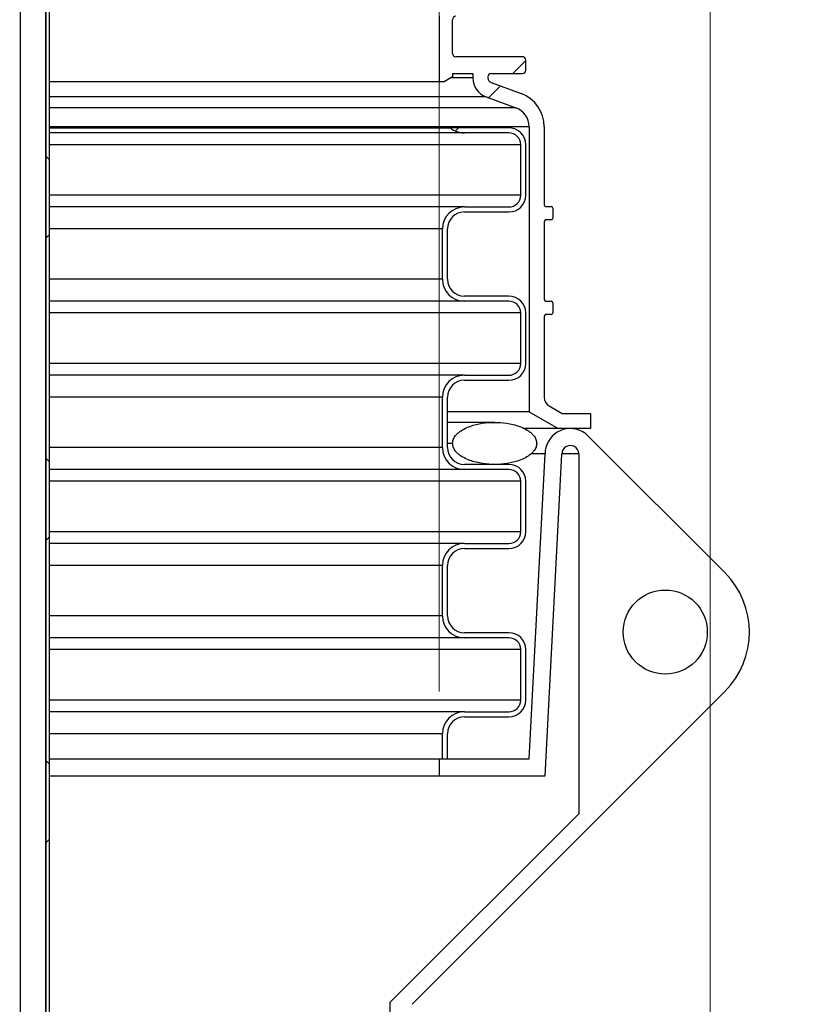
# Model space of a CAD drawing. Units: millimetres. Extents: x 8 to 201, y 4 to 288.
# Drawn here: x 163 to 174, y 116 to 131 of the extents above; entities that cross this region are included whole.
import ezdxf

# ---------------------------------------------------------------- set-up
doc = ezdxf.new("R2010")
doc.units = ezdxf.units.MM
doc.styles.add('SLDTEXTSTYLE1', font='TXT', dxfattribs={"width": 0.75})
doc.dimstyles.new('SLDDIMSTYLE0', dxfattribs={"dimtxt": 2.116667, "dimasz": 2.64, "dimexe": 0, "dimexo": 0.0625, "dimgap": 0.529167, "dimtad": 1, "dimlfac": 40, "dimrnd": 1e-09, "dimzin": 12, "dimdsep": 46, "dimtxsty": 'SLDTEXTSTYLE1', "dimsah": 1, "dimcen": 0.09, "dimadec": 0, "dimazin": 3, "dimtfac": 1, "dimtofl": 0, "dimtmove": 0, "dimatfit": 3, "dimfxl": 0, "dimfrac": 2, "dimtolj": 1, "dimtzin": 12, "dimarcsym": 0})

# ---------------------------------------------------------------- blocks, each defined once
blk = doc.blocks.new('_D_9')
at = {"color": 7, "linetype": 'Continuous', "lineweight": 0}
for p, q in [((140.848, 103.014), (140.848, 162.409)), ((173.148, 102.585), (173.148, 162.409)), ((140.848, 161.409), (173.148, 161.409))]:
    blk.add_line(p, q, dxfattribs=at)
at = {"color": 7, "linetype": 'Continuous', "lineweight": 18}
for points in [[(140.848, 161.409), (143.488, 161.001), (143.488, 161.817)], [(173.148, 161.409), (170.508, 161.817), (170.508, 161.001)]]:
    blk.add_solid(points, dxfattribs=at)
at = {"color": 7, "linetype": 'Continuous', "lineweight": 18, "insert": (156.826, 164.138), "char_height": 2.1167, "attachment_point": 1, "style": 'SLDTEXTSTYLE1'}
blk.add_mtext('1292', dxfattribs=at)
blk = doc.blocks.new('_D_12')
at = {"color": 7, "linetype": 'Continuous', "lineweight": 0}
for p, q in [((168.798, 146.157), (190.733, 146.157)), ((189.733, 97.907), (189.733, 146.157)), ((174.148, 97.907), (190.733, 97.907))]:
    blk.add_line(p, q, dxfattribs=at)
at = {"color": 7, "linetype": 'Continuous', "lineweight": 18}
for points in [[(189.733, 146.157), (189.325, 143.517), (190.141, 143.517)], [(189.733, 97.907), (190.141, 100.547), (189.325, 100.547)]]:
    blk.add_solid(points, dxfattribs=at)
at = {"color": 7, "linetype": 'Continuous', "lineweight": 18, "char_height": 2.1167, "attachment_point": 1, "rotation": 90, "style": 'SLDTEXTSTYLE1'}
for s, insert in [('1930', (187.004, 120.876)), ('min.', (187.004, 114.385))]:
    blk.add_mtext(s, dxfattribs=dict(at, insert=insert))
blk = doc.blocks.new('_D_13')
at = {"color": 7, "linetype": 'Continuous', "lineweight": 0}
for p, q in [((144.123, 120.625), (144.123, 157.157)), ((169.123, 120.625), (169.123, 157.157)), ((144.123, 156.157), (169.123, 156.157))]:
    blk.add_line(p, q, dxfattribs=at)
at = {"color": 7, "linetype": 'Continuous', "lineweight": 18}
for points in [[(144.123, 156.157), (146.763, 155.749), (146.763, 156.565)], [(169.123, 156.157), (166.483, 156.565), (166.483, 155.749)]]:
    blk.add_solid(points, dxfattribs=at)
at = {"color": 7, "linetype": 'Continuous', "lineweight": 18, "char_height": 2.1167, "attachment_point": 1, "style": 'SLDTEXTSTYLE1'}
for s, insert in [('%%c', (155.229, 158.886)), ('1000', (158.424, 158.886))]:
    blk.add_mtext(s, dxfattribs=dict(at, insert=insert))

msp = doc.modelspace()

# ---------------------------------------------------------------- hatches: boundary and pattern name
at = {"linetype": 'Continuous', "lineweight": 18}
h = msp.add_hatch(dxfattribs=at)
h.set_pattern_fill('ANSI34', style=0)
edge = h.paths.add_edge_path(flags=0)
edge.add_spline(control_points=[(169.52294, 132.38198), (169.57294, 132.38198), (169.57294, 132.43198)], knot_values=[0, 0, 0, 1, 1, 1], weights=[1, 0.70710678, 1], degree=2, periodic=0)
edge.add_spline(control_points=[(169.57294, 132.43198), (169.57294, 132.46532), (169.57294, 132.49865), (169.57294, 132.53198)], knot_values=[0.8035125, 0.8035125, 0.8035125, 0.8035125, 0.81399183, 0.81399183, 0.81399183, 0.81399183], weights=[1, 1, 1, 1], degree=3, periodic=0)
edge.add_spline(control_points=[(169.57294, 132.53198), (169.57294, 132.58198), (169.52294, 132.58198)], knot_values=[0, 0, 0, 1, 1, 1], weights=[1, 0.70710679, 1], degree=2, periodic=0)
edge.add_line((169.52294, 132.58198), (169.37294, 132.58198))
edge.add_spline(control_points=[(169.37294, 132.58198), (169.36739, 132.58198), (169.36177, 132.58293), (169.35653, 132.58475), (169.35115, 132.58662), (169.34602, 132.58946), (169.34158, 132.59304), (169.33722, 132.59655), (169.33341, 132.60086), (169.33046, 132.60561), (169.32751, 132.61037), (169.32534, 132.6157), (169.32412, 132.62116), (169.32334, 132.6247), (169.32294, 132.62835), (169.32294, 132.63198)], knot_values=[0.00001675, 0.00001675, 0.00001675, 0.00001675, 0.00068248, 0.00068248, 0.00068248, 0.00136599, 0.00136599, 0.00136599, 0.00203723, 0.00203723, 0.00203723, 0.00270849, 0.00270849, 0.00270849, 0.00314019, 0.00314019, 0.00314019, 0.00314019], weights=[1, 1, 1, 1, 1, 1, 1, 1, 1, 1, 1, 1, 1, 1, 1, 1], degree=3, periodic=0)
edge.add_spline(control_points=[(169.32294, 132.63198), (169.32294, 132.99865), (169.32294, 133.36532), (169.32294, 133.73198)], knot_values=[0.6777605, 0.6777605, 0.6777605, 0.6777605, 0.79303317, 0.79303317, 0.79303317, 0.79303317], weights=[1, 1, 1, 1], degree=3, periodic=0)
edge.add_spline(control_points=[(169.32294, 133.73198), (169.32294, 133.73758), (169.3239, 133.74325), (169.32576, 133.74853), (169.32761, 133.75381), (169.3304, 133.75885), (169.33389, 133.76322), (169.33739, 133.76759), (169.34169, 133.77141), (169.34643, 133.77438), (169.35118, 133.77735), (169.3565, 133.77953), (169.36196, 133.78076), (169.36555, 133.78157), (169.36926, 133.78198), (169.37294, 133.78198)], knot_values=[0, 0, 0, 0, 0.00067153, 0.00067153, 0.00067153, 0.00134306, 0.00134306, 0.00134306, 0.00201458, 0.00201458, 0.00201458, 0.00268612, 0.00268612, 0.00268612, 0.00312453, 0.00312453, 0.00312453, 0.00312453], weights=[1, 1, 1, 1, 1, 1, 1, 1, 1, 1, 1, 1, 1, 1, 1, 1], degree=3, periodic=0)
edge.add_line((169.37294, 133.78198), (169.52294, 133.78198))
edge.add_spline(control_points=[(169.52294, 133.78198), (169.57294, 133.78198), (169.57294, 133.83198)], knot_values=[0, 0, 0, 1, 1, 1], weights=[1, 0.70710672, 1], degree=2, periodic=0)
edge.add_spline(control_points=[(169.57294, 133.83198), (169.57294, 133.86532), (169.57294, 133.89865), (169.57294, 133.93198)], knot_values=[0.65680183, 0.65680183, 0.65680183, 0.65680183, 0.66728117, 0.66728117, 0.66728117, 0.66728117], weights=[1, 1, 1, 1], degree=3, periodic=0)
edge.add_spline(control_points=[(169.57294, 133.93198), (169.57294, 133.98198), (169.52294, 133.98198)], knot_values=[0, 0, 0, 1, 1, 1], weights=[1, 0.7071068, 1], degree=2, periodic=0)
edge.add_line((169.52294, 133.98198), (169.37294, 133.98198))
edge.add_spline(control_points=[(169.37294, 133.98198), (169.36739, 133.98198), (169.36177, 133.98293), (169.35653, 133.98475), (169.35115, 133.98662), (169.34602, 133.98946), (169.34158, 133.99304), (169.33722, 133.99655), (169.33341, 134.00086), (169.33046, 134.00561), (169.32751, 134.01037), (169.32534, 134.0157), (169.32412, 134.02116), (169.32334, 134.0247), (169.32294, 134.02835), (169.32294, 134.03198)], knot_values=[0.00001675, 0.00001675, 0.00001675, 0.00001675, 0.00068249, 0.00068249, 0.00068249, 0.00136602, 0.00136602, 0.00136602, 0.00203725, 0.00203725, 0.00203725, 0.0027085, 0.0027085, 0.0027085, 0.0031402, 0.0031402, 0.0031402, 0.0031402], weights=[1, 1, 1, 1, 1, 1, 1, 1, 1, 1, 1, 1, 1, 1, 1, 1], degree=3, periodic=0)
edge.add_spline(control_points=[(169.32294, 134.03198), (169.32294, 134.45698), (169.32294, 134.88198), (169.32294, 135.30698)], knot_values=[0.512711, 0.512711, 0.512711, 0.512711, 0.6463225, 0.6463225, 0.6463225, 0.6463225], weights=[1, 1, 1, 1], degree=3, periodic=0)
edge.add_spline(control_points=[(169.32294, 135.30698), (169.32294, 135.35698), (169.37294, 135.35698)], knot_values=[0, 0, 0, 1, 1, 1], weights=[1, 0.70710678, 1], degree=2, periodic=0)
edge.add_line((169.37294, 135.35698), (169.52294, 135.35698))
edge.add_spline(control_points=[(169.52294, 135.35698), (169.57294, 135.35698), (169.57294, 135.40698)], knot_values=[0, 0, 0, 1, 1, 1], weights=[1, 0.70710678, 1], degree=2, periodic=0)
edge.add_spline(control_points=[(169.57294, 135.40698), (169.57294, 135.44032), (169.57294, 135.47365), (169.57294, 135.50698)], knot_values=[0.49175233, 0.49175233, 0.49175233, 0.49175233, 0.50223166, 0.50223166, 0.50223166, 0.50223166], weights=[1, 1, 1, 1], degree=3, periodic=0)
edge.add_spline(control_points=[(169.57294, 135.50698), (169.57294, 135.55698), (169.52294, 135.55698)], knot_values=[0, 0, 0, 1, 1, 1], weights=[1, 0.70710678, 1], degree=2, periodic=0)
edge.add_line((169.52294, 135.55698), (169.37294, 135.55698))
edge.add_spline(control_points=[(169.37294, 135.55698), (169.32294, 135.55698), (169.32294, 135.60698)], knot_values=[0, 0, 0, 1, 1, 1], weights=[1, 0.70710678, 1], degree=2, periodic=0)
edge.add_spline(control_points=[(169.32294, 135.60698), (169.32294, 136.02365), (169.32294, 136.44032), (169.32294, 136.85698)], knot_values=[0.35028133, 0.35028133, 0.35028133, 0.35028133, 0.481273, 0.481273, 0.481273, 0.481273], weights=[1, 1, 1, 1], degree=3, periodic=0)
edge.add_spline(control_points=[(169.32294, 136.85698), (169.32294, 136.90698), (169.37294, 136.90698)], knot_values=[0, 0, 0, 1, 1, 1], weights=[1, 0.70710678, 1], degree=2, periodic=0)
edge.add_line((169.37294, 136.90698), (169.52294, 136.90698))
edge.add_spline(control_points=[(169.52294, 136.90698), (169.57294, 136.90698), (169.57294, 136.95698)], knot_values=[0, 0, 0, 1, 1, 1], weights=[1, 0.70710678, 1], degree=2, periodic=0)
edge.add_spline(control_points=[(169.57294, 136.95698), (169.57294, 136.99032), (169.57294, 137.02365), (169.57294, 137.05698)], knot_values=[0.32932266, 0.32932266, 0.32932266, 0.32932266, 0.339802, 0.339802, 0.339802, 0.339802], weights=[1, 1, 1, 1], degree=3, periodic=0)
edge.add_spline(control_points=[(169.57294, 137.05698), (169.57294, 137.10698), (169.52294, 137.10698)], knot_values=[0, 0, 0, 1, 1, 1], weights=[1, 0.70710678, 1], degree=2, periodic=0)
edge.add_line((169.52294, 137.10698), (169.37293, 137.10698))
edge.add_spline(control_points=[(169.37293, 137.10698), (169.36739, 137.10698), (169.36176, 137.10793), (169.35652, 137.10975), (169.35115, 137.11162), (169.34602, 137.11446), (169.34158, 137.11804), (169.33722, 137.12155), (169.33341, 137.12586), (169.33046, 137.13061), (169.32751, 137.13536), (169.32533, 137.14069), (169.32412, 137.14616), (169.32334, 137.1497), (169.32294, 137.15335), (169.32294, 137.15698)], knot_values=[0.00001674, 0.00001674, 0.00001674, 0.00001674, 0.00068242, 0.00068242, 0.00068242, 0.00136588, 0.00136588, 0.00136588, 0.00203711, 0.00203711, 0.00203711, 0.00270842, 0.00270842, 0.00270842, 0.00314014, 0.00314014, 0.00314014, 0.00314014], weights=[1, 1, 1, 1, 1, 1, 1, 1, 1, 1, 1, 1, 1, 1, 1, 1], degree=3, periodic=0)
edge.add_spline(control_points=[(169.32294, 137.15698), (169.32294, 137.37888), (169.32294, 137.60077), (169.32294, 138.01758), (169.3002, 138.20966), (169.25643, 138.39552)], knot_values=[0.1878091, 0.1878091, 0.1878091, 0.1878091, 0.25756853, 0.25756853, 0.31884333, 0.31884333, 0.31884333, 0.31884333], weights=[1, 1, 1, 1, 1, 1], degree=3, periodic=0)
edge.add_spline(control_points=[(169.25643, 138.39552), (169.25515, 138.40097), (169.25479, 138.40671), (169.25538, 138.41228), (169.25597, 138.41784), (169.25754, 138.42338), (169.25994, 138.42844), (169.26234, 138.43349), (169.26565, 138.4382), (169.26959, 138.44218), (169.27352, 138.44615), (169.2782, 138.4495), (169.28324, 138.45195), (169.28827, 138.4544), (169.29379, 138.45601), (169.29935, 138.45665), (169.30126, 138.45687), (169.30318, 138.45698), (169.3051, 138.45698)], knot_values=[0, 0, 0, 0, 0.00067154, 0.00067154, 0.00067154, 0.00134309, 0.00134309, 0.00134309, 0.00201463, 0.00201463, 0.00201463, 0.00268618, 0.00268618, 0.00268618, 0.00335772, 0.00335772, 0.00335772, 0.00358511, 0.00358511, 0.00358511, 0.00358511], weights=[1, 1, 1, 1, 1, 1, 1, 1, 1, 1, 1, 1, 1, 1, 1, 1, 1, 1, 1], degree=3, periodic=0)
edge.add_line((169.3051, 138.45698), (169.43479, 138.45698))
edge.add_spline(control_points=[(169.43479, 138.45698), (169.49958, 138.45698), (169.48315, 138.51966)], knot_values=[0, 0, 0, 1, 1, 1], weights=[1, 0.61093316, 1], degree=2, periodic=0)
edge.add_spline(control_points=[(169.48315, 138.51966), (169.4742, 138.55382), (169.4646, 138.58778), (169.45435, 138.62151)], knot_values=[0, 0, 0, 0, 0.01031557, 0.01031557, 0.01031557, 0.01031557], weights=[1, 1, 1, 1], degree=3, periodic=0)
edge.add_spline(control_points=[(169.45435, 138.62151), (169.44358, 138.65698), (169.40651, 138.65698)], knot_values=[0, 0, 0, 1, 1, 1], weights=[1, 0.80329658, 1], degree=2, periodic=0)
edge.add_line((169.40651, 138.65698), (169.21468, 138.65698))
edge.add_spline(control_points=[(169.21468, 138.65698), (169.20908, 138.65698), (169.20341, 138.65795), (169.19812, 138.6598), (169.19284, 138.66165), (169.18781, 138.66444), (169.18344, 138.66794), (169.17907, 138.67144), (169.17524, 138.67573), (169.17228, 138.68048), (169.17047, 138.68336), (169.16896, 138.68645), (169.16778, 138.68964)], knot_values=[0, 0, 0, 0, 0.00067155, 0.00067155, 0.00067155, 0.00134311, 0.00134311, 0.00134311, 0.00201464, 0.00201464, 0.00201464, 0.00241915, 0.00241915, 0.00241915, 0.00241915], weights=[1, 1, 1, 1, 1, 1, 1, 1, 1, 1, 1, 1, 1], degree=3, periodic=0)
edge.add_spline(control_points=[(169.16778, 138.68964), (169.00404, 139.13238), (168.71615, 139.52552), (168.33029, 139.81713)], knot_values=[0.00259977, 0.00259977, 0.00259977, 0.00259977, 0.15483762, 0.15483762, 0.15483762, 0.15483762], weights=[1, 1, 1, 1], degree=3, periodic=0)
edge.add_spline(control_points=[(168.33029, 139.81713), (168.31044, 139.83214), (168.31044, 139.85702)], knot_values=[0, 0, 0, 1, 1, 1], weights=[1, 0.89524401, 1], degree=2, periodic=0)
edge.add_line((168.31044, 139.85702), (168.31044, 140.15698))
edge.add_arc((168.36044, 140.15698), 0.05, 90, 180, ccw=False)
edge.add_line((168.36044, 140.20698), (168.97294, 140.20698))
edge.add_arc((168.97294, 140.25698), 0.05, 270, 360)
edge.add_line((169.02294, 140.25698), (169.02294, 140.40698))
edge.add_arc((168.97294, 140.40698), 0.05, 0, 90)
edge.add_line((168.97294, 140.45698), (168.36044, 140.45698))
edge.add_arc((168.36044, 140.50698), 0.05, 180, 270, ccw=False)
edge.add_line((168.31044, 140.50698), (168.31044, 141.45499))
edge.add_arc((168.03544, 141.45499), 0.275, 0, 65.85226)
edge.add_line((168.14794, 141.70593), (168.14794, 142.81244))
edge.add_arc((168.12294, 143.0863), 0.275, 275.215909, 360)
edge.add_line((168.39794, 143.0863), (168.39794, 143.65698))
edge.add_line((168.39794, 143.65698), (168.24794, 143.65698))
edge.add_line((168.24794, 143.65698), (168.24794, 143.0863))
edge.add_arc((168.12294, 143.0863), 0.125, 281.536959, 360, ccw=False)
edge.add_line((168.14794, 142.96383), (168.14794, 143.65698))
edge.add_line((168.14794, 143.65698), (168.02294, 143.65698))
edge.add_line((168.02294, 143.65698), (168.02294, 139.90698))
edge.add_line((168.02294, 139.90698), (168.14794, 139.90698))
edge.add_line((168.14794, 139.90698), (168.14794, 139.70344))
edge.add_spline(control_points=[(168.14794, 139.70344), (168.15562, 139.69775), (168.16835, 139.68833), (168.18234, 139.67797), (168.18865, 139.6733), (168.19054, 139.6719), (168.19119, 139.67142), (168.19235, 139.67056), (168.19525, 139.66841), (168.20741, 139.65935), (168.25564, 139.62271), (168.30004, 139.58627), (168.4036, 139.49598), (168.46863, 139.43202), (168.65108, 139.2301), (168.75584, 139.0821), (168.92819, 138.76615), (168.99576, 138.59821), (169.09027, 138.24926), (169.11721, 138.06826), (169.12243, 137.87256), (169.12276, 137.85527), (169.12292, 137.83507), (169.12294, 137.82641), (169.12294, 137.82207), (169.12294, 137.82045), (169.12294, 137.81731), (169.12294, 137.79063), (169.12294, 137.71372), (169.12294, 137.53793), (169.12294, 137.18635), (169.12294, 136.48319), (169.12294, 134.27325), (169.12294, 132.26421), (169.12294, 130.65698)], knot_values=[-0.00567172, -0.00567172, -0.00567172, -0.00567172, -0.00266613, -0.00069238, -0.00019894, -0.00019894, 0.00004778, 0.00004778, 0.0002945, 0.00128137, 0.00522888, 0.02101889, 0.02101889, 0.05259893, 0.05259893, 0.11575899, 0.11575899, 0.17891906, 0.17891906, 0.24207913, 0.24207913, 0.24602663, 0.24800038, 0.24898726, 0.24898726, 0.2494807, 0.2494807, 0.24997413, 0.25786914, 0.27365916, 0.30523919, 0.36839926, 0.49471939, 0.99999993, 0.99999993, 0.99999993, 0.99999993], weights=[1, 1, 1, 1, 1, 1, 1, 1, 1, 1, 1, 1, 1, 1, 1, 1, 1, 1, 1, 1, 1, 1, 1, 1, 1, 1, 1, 1, 1, 1, 1, 1, 1, 1, 1], degree=3, periodic=0)
edge.add_line((169.12294, 130.65698), (169.12294, 129.68198))
edge.add_line((169.12294, 129.68198), (169.19794, 129.68198))
edge.add_line((169.19794, 129.68198), (169.32294, 129.75698))
edge.add_line((169.32294, 129.75698), (169.32294, 129.80698))
edge.add_line((169.32294, 129.80698), (169.62294, 129.80698))
edge.add_line((169.62294, 129.80698), (169.62294, 129.74204))
edge.add_arc((169.92294, 129.74204), 0.3, 180, 250)
edge.add_line((169.82033, 129.46014), (170.26304, 129.299))
edge.add_arc((170.16044, 129.0171), 0.3, 0, 70, ccw=False)
edge.add_line((170.46044, 129.0171), (170.46044, 124.78198))
edge.add_line((170.46044, 124.78198), (170.89345, 124.53198))
edge.add_line((170.89345, 124.53198), (171.37294, 124.53198))
edge.add_line((171.37294, 124.53198), (171.37294, 124.75698))
edge.add_line((171.37294, 124.75698), (170.95374, 124.75698))
edge.add_line((170.95374, 124.75698), (170.76044, 124.86859))
edge.add_arc((170.83544, 124.99849), 0.15, 180, 240, ccw=False)
edge.add_line((170.68544, 124.99849), (170.68544, 126.20198))
edge.add_arc((170.71044, 126.20198), 0.025, 90, 180, ccw=False)
edge.add_line((170.71044, 126.22698), (170.78544, 126.22698))
edge.add_arc((170.78544, 126.25198), 0.025, 270, 360)
edge.add_line((170.81044, 126.25198), (170.81044, 126.40198))
edge.add_arc((170.78544, 126.40198), 0.025, 0, 90)
edge.add_line((170.78544, 126.42698), (170.71044, 126.42698))
edge.add_arc((170.71044, 126.45198), 0.025, 180, 270, ccw=False)
edge.add_line((170.68544, 126.45198), (170.68544, 127.60698))
edge.add_arc((170.71044, 127.60698), 0.025, 90, 180, ccw=False)
edge.add_line((170.71044, 127.63198), (170.78544, 127.63198))
edge.add_arc((170.78544, 127.65698), 0.025, 270, 360)
edge.add_line((170.81044, 127.65698), (170.81044, 127.80698))
edge.add_arc((170.78544, 127.80698), 0.025, 0, 90)
edge.add_line((170.78544, 127.83198), (170.71044, 127.83198))
edge.add_arc((170.71044, 127.85698), 0.025, 180, 270, ccw=False)
edge.add_line((170.68544, 127.85698), (170.68544, 129.0171))
edge.add_arc((170.16044, 129.0171), 0.525, 0, 70)
edge.add_line((170.34, 129.51043), (169.89729, 129.67157))
edge.add_arc((169.92294, 129.74204), 0.075, 180, 250, ccw=False)
edge.add_line((169.84794, 129.74204), (169.84794, 129.75698))
edge.add_arc((169.89794, 129.75698), 0.05, 90, 180, ccw=False)
edge.add_line((169.89794, 129.80698), (170.36044, 129.80698))
edge.add_arc((170.36044, 129.85698), 0.05, 270, 360)
edge.add_line((170.41044, 129.85698), (170.41044, 130.00698))
edge.add_arc((170.36044, 130.00698), 0.05, 0, 90)
edge.add_line((170.36044, 130.05698), (169.37294, 130.05698))
edge.add_arc((169.37294, 130.10698), 0.05, 180, 270, ccw=False)
edge.add_line((169.32294, 130.10698), (169.32294, 130.60698))
edge.add_arc((169.37294, 130.60698), 0.05, 90, 180, ccw=False)
edge.add_line((169.37294, 130.65698), (170.36044, 130.65698))
edge.add_arc((170.36044, 130.70698), 0.05, 270, 360)
edge.add_line((170.41044, 130.70698), (170.41044, 130.85698))
edge.add_arc((170.36044, 130.85698), 0.05, 0, 90)
edge.add_line((170.36044, 130.90698), (169.57294, 130.90698))
edge.add_line((169.57294, 130.90698), (169.37294, 130.90698))
edge.add_spline(control_points=[(169.37294, 130.90698), (169.36734, 130.90698), (169.36167, 130.90795), (169.35639, 130.9098), (169.35111, 130.91165), (169.34608, 130.91444), (169.34171, 130.91794), (169.33734, 130.92143), (169.33351, 130.92573), (169.33054, 130.93048), (169.32758, 130.93522), (169.32539, 130.94055), (169.32416, 130.94601), (169.32335, 130.9496), (169.32294, 130.9533), (169.32294, 130.95698)], knot_values=[0, 0, 0, 0, 0.00067151, 0.00067151, 0.00067151, 0.00134301, 0.00134301, 0.00134301, 0.00201455, 0.00201455, 0.00201455, 0.00268613, 0.00268613, 0.00268613, 0.00312429, 0.00312429, 0.00312429, 0.00312429], weights=[1, 1, 1, 1, 1, 1, 1, 1, 1, 1, 1, 1, 1, 1, 1, 1], degree=3, periodic=0)
edge.add_spline(control_points=[(169.32294, 130.95698), (169.32294, 131.41532), (169.32294, 131.87365), (169.32294, 132.33198)], knot_values=[0.82447117, 0.82447117, 0.82447117, 0.82447117, 0.968562, 0.968562, 0.968562, 0.968562], weights=[1, 1, 1, 1], degree=3, periodic=0)
edge.add_spline(control_points=[(169.32294, 132.33198), (169.32294, 132.33758), (169.3239, 132.34325), (169.32576, 132.34853), (169.32761, 132.35381), (169.3304, 132.35885), (169.33389, 132.36322), (169.33739, 132.36759), (169.34169, 132.37141), (169.34643, 132.37438), (169.35118, 132.37735), (169.3565, 132.37953), (169.36196, 132.38076), (169.36555, 132.38157), (169.36926, 132.38198), (169.37294, 132.38198)], knot_values=[0, 0, 0, 0, 0.00067151, 0.00067151, 0.00067151, 0.00134302, 0.00134302, 0.00134302, 0.00201454, 0.00201454, 0.00201454, 0.00268606, 0.00268606, 0.00268606, 0.00312454, 0.00312454, 0.00312454, 0.00312454], weights=[1, 1, 1, 1, 1, 1, 1, 1, 1, 1, 1, 1, 1, 1, 1, 1], degree=3, periodic=0)
edge.add_line((169.37294, 132.38198), (169.52294, 132.38198))
h = msp.add_hatch(dxfattribs=at)
h.set_pattern_fill('ANSI37', angle=3e-322, style=0)
h.paths.add_polyline_path([(163.28544, 138.80021), (163.28544, 114.15021), (163.33544, 114.15021), (163.33544, 138.80021)], flags=0)
h = msp.add_hatch(dxfattribs=at)
h.set_pattern_fill('ANSI34', angle=3e-322, style=0)
edge = h.paths.add_edge_path(flags=0)
edge.add_arc((169.49794, 126.75021), 0.25, 180, 270, ccw=False)
edge.add_line((169.24794, 126.75021), (169.24794, 127.50021))
edge.add_arc((169.49794, 127.50021), 0.25, 90, 180, ccw=False)
edge.add_line((169.49794, 127.75021), (170.16044, 127.75021))
edge.add_arc((170.16044, 128.00021), 0.25, 270, 360)
edge.add_line((170.41044, 128.00021), (170.41044, 128.75021))
edge.add_arc((170.16044, 128.75021), 0.25, 0, 90)
edge.add_line((170.16044, 129.00021), (169.29027, 129.00021))
edge.add_arc((169.49794, 129.25021), 0.325, 230.284863, 270)
edge.add_line((169.49794, 128.92521), (170.16044, 128.92521))
edge.add_arc((170.16044, 128.75021), 0.175, 0, 90, ccw=False)
edge.add_line((170.33544, 128.75021), (170.33544, 128.00021))
edge.add_arc((170.16044, 128.00021), 0.175, 270, 360, ccw=False)
edge.add_line((170.16044, 127.82521), (169.49794, 127.82521))
edge.add_arc((169.49794, 127.50021), 0.325, 90, 180)
edge.add_line((169.17294, 127.50021), (169.17294, 126.75021))
edge.add_arc((169.49794, 126.75021), 0.325, 180, 270)
edge.add_line((169.49794, 126.42521), (170.16044, 126.42521))
edge.add_arc((170.16044, 126.25021), 0.175, 0, 90, ccw=False)
edge.add_line((170.33544, 126.25021), (170.33544, 125.50021))
edge.add_arc((170.16044, 125.50021), 0.175, 270, 360, ccw=False)
edge.add_line((170.16044, 125.32521), (169.49794, 125.32521))
edge.add_arc((169.49794, 125.00021), 0.325, 90, 180)
edge.add_line((169.17294, 125.00021), (169.17294, 124.25021))
edge.add_arc((169.49794, 124.25021), 0.325, 180, 270)
edge.add_line((169.49794, 123.92521), (170.16044, 123.92521))
edge.add_arc((170.16044, 123.75021), 0.175, 0, 90, ccw=False)
edge.add_line((170.33544, 123.75021), (170.33544, 123.00021))
edge.add_arc((170.16044, 123.00021), 0.175, 270, 360, ccw=False)
edge.add_line((170.16044, 122.82521), (169.49794, 122.82521))
edge.add_arc((169.49794, 122.50021), 0.325, 90, 180)
edge.add_line((169.17294, 122.50021), (169.17294, 121.75021))
edge.add_arc((169.49794, 121.75021), 0.325, 180, 270)
edge.add_line((169.49794, 121.42521), (170.16044, 121.42521))
edge.add_arc((170.16044, 121.25021), 0.175, 0, 90, ccw=False)
edge.add_line((170.33544, 121.25021), (170.33544, 120.50021))
edge.add_arc((170.16044, 120.50021), 0.175, 270, 360, ccw=False)
edge.add_line((170.16044, 120.32521), (169.49794, 120.32521))
edge.add_arc((169.49794, 120.00021), 0.325, 90, 180)
edge.add_line((169.17294, 120.00021), (169.17294, 119.62521))
edge.add_line((169.17294, 119.62521), (169.24794, 119.62521))
edge.add_line((169.24794, 119.62521), (169.24794, 120.00021))
edge.add_arc((169.49794, 120.00021), 0.25, 90, 180, ccw=False)
edge.add_line((169.49794, 120.25021), (170.16044, 120.25021))
edge.add_arc((170.16044, 120.50021), 0.25, 270, 360)
edge.add_line((170.41044, 120.50021), (170.41044, 121.25021))
edge.add_arc((170.16044, 121.25021), 0.25, 0, 90)
edge.add_line((170.16044, 121.50021), (169.49794, 121.50021))
edge.add_arc((169.49794, 121.75021), 0.25, 180, 270, ccw=False)
edge.add_line((169.24794, 121.75021), (169.24794, 122.50021))
edge.add_arc((169.49794, 122.50021), 0.25, 90, 180, ccw=False)
edge.add_line((169.49794, 122.75021), (170.16044, 122.75021))
edge.add_arc((170.16044, 123.00021), 0.25, 270, 360)
edge.add_line((170.41044, 123.00021), (170.41044, 123.75021))
edge.add_arc((170.16044, 123.75021), 0.25, 0, 90)
edge.add_line((170.16044, 124.00021), (169.49794, 124.00021))
edge.add_arc((169.49794, 124.25021), 0.25, 180, 270, ccw=False)
edge.add_line((169.24794, 124.25021), (169.24794, 125.00021))
edge.add_arc((169.49794, 125.00021), 0.25, 90, 180, ccw=False)
edge.add_line((169.49794, 125.25021), (170.16044, 125.25021))
edge.add_arc((170.16044, 125.50021), 0.25, 270, 360)
edge.add_line((170.41044, 125.50021), (170.41044, 126.25021))
edge.add_arc((170.16044, 126.25021), 0.25, 0, 90)
edge.add_line((170.16044, 126.50021), (169.49794, 126.50021))
h = msp.add_hatch(dxfattribs=at)
h.set_pattern_fill('ANSI34', style=0)
edge = h.paths.add_edge_path(flags=0)
edge.add_spline(control_points=[(169.32294, 124.31271), (169.32294, 123.68771), (170.57294, 123.68771), (170.57294, 124.31271)], knot_values=[0, 0, 0, 0, 0.5, 0.5, 0.5, 0.5], weights=[0.61132764, 0.20377588, 0.20377588, 0.61132764], degree=3, periodic=0)
edge.add_spline(control_points=[(170.57294, 124.31271), (170.57294, 124.93771), (169.32294, 124.93771), (169.32294, 124.31271)], knot_values=[0, 0, 0, 0, 0.5, 0.5, 0.5, 0.5], weights=[0.61132764, 0.20377588, 0.20377588, 0.61132764], degree=3, periodic=0)
h = msp.add_hatch(dxfattribs=at)
h.set_pattern_fill('DIN 128 Plastic', style=0, pattern_type=2)
h.set_pattern_definition([(45, (0, 0), (-6.7352, 6.7352), []), (135, (0, 0), (-6.7352, -6.7352), [])])
edge = h.paths.add_edge_path(flags=0)
edge.add_line((170.69794, 124.15698), (170.46044, 119.62521))
edge.add_line((170.46044, 119.62521), (169.12294, 119.62521))
edge.add_line((169.12294, 119.62521), (169.12294, 119.37521))
edge.add_line((169.12294, 119.37521), (170.69768, 119.37521))
edge.add_line((170.69768, 119.37521), (170.94803, 124.15219))
edge.add_arc((171.07294, 124.15698), 0.125, 0, 182.19734, ccw=False)
edge.add_line((171.19794, 124.15698), (171.19794, 118.81054))
edge.add_line((171.19794, 118.81054), (168.39794, 116.01054))
edge.add_line((168.39794, 116.01054), (168.39794, 101.65698))
edge.add_arc((168.64794, 101.65698), 0.25, 180, 270)
edge.add_line((168.64794, 101.40698), (173.14794, 101.40698))
edge.add_line((173.14794, 101.40698), (173.14794, 101.58481))
edge.add_line((173.14794, 101.58481), (173.02294, 101.65698))
edge.add_line((173.02294, 101.65698), (168.89794, 101.65698))
edge.add_arc((168.89794, 101.90698), 0.25, 180, 270, ccw=False)
edge.add_line((168.64794, 101.90698), (168.64794, 115.80343))
edge.add_arc((168.89794, 115.80343), 0.25, 135, 180, ccw=False)
edge.add_line((168.72116, 115.98021), (173.36672, 120.62576))
edge.add_arc((172.48284, 121.50965), 1.25, 315, 405)
edge.add_line((173.36672, 122.39353), (171.3381, 124.42215))
edge.add_arc((171.07294, 124.15698), 0.375, 45, 62.181861)
edge.add_arc((171.07294, 124.15698), 0.375, 62.181861, 180)
edge = h.paths.add_edge_path(flags=0)
edge.add_arc((172.48284, 121.50965), 0.625, 0, 360)

# ---------------------------------------------------------------- linework, layer by layer
at = {"color": 7, "linetype": 'Continuous', "lineweight": 25}
for p, q in [((162.89794, 138.71271), (162.89794, 114.15021)), ((163.28544, 114.15021), (163.28544, 138.80021)), ((163.33544, 114.15021), (163.33544, 138.80021)), ((169.12294, 130.65698), (169.12294, 129.68198)), ((169.32294, 130.10698), (169.32294, 130.60698)), ((170.36044, 130.05698), (169.37294, 130.05698)), ((170.41044, 129.85698), (170.41044, 130.00698)), ((169.32294, 129.75698), (169.19794, 129.68198)), ((169.32294, 129.80698), (169.62294, 129.80698)), ((169.32294, 129.80698), (169.32294, 129.75698)), ((169.62294, 129.80698), (169.62294, 129.74204)), ((169.84794, 129.75698), (169.84794, 129.74204)), ((169.89794, 129.80698), (170.36044, 129.80698)), ((169.12294, 129.68198), (163.33544, 129.68198)), ((169.19794, 129.68198), (169.12294, 129.68198)), ((169.89729, 129.67157), (170.34, 129.51043)), ((169.82033, 129.46014), (170.26304, 129.299)), ((170.46044, 129.0171), (170.46044, 124.78198)), ((170.68544, 129.0171), (170.68544, 127.85698)), ((163.33544, 129.00021), (169.29027, 129.00021)), ((169.49794, 128.92521), (163.33544, 128.92521)), ((170.16044, 129.00021), (169.29027, 129.00021)), ((170.16044, 128.92521), (169.49794, 128.92521)), ((170.33544, 128.00021), (170.33544, 128.75021)), ((170.41044, 128.00021), (170.41044, 128.75021)), ((169.49794, 127.82521), (163.33544, 127.82521)), ((169.49794, 127.82521), (170.16044, 127.82521)), ((169.49794, 127.75021), (170.16044, 127.75021)), ((170.71044, 127.83198), (170.78544, 127.83198)), ((170.81044, 127.80698), (170.81044, 127.65698)), ((170.68544, 127.60698), (170.68544, 126.45198)), ((170.78544, 127.63198), (170.71044, 127.63198)), ((169.17294, 126.75021), (169.17294, 127.50021)), ((169.24794, 126.75021), (169.24794, 127.50021)), ((169.49794, 126.42521), (163.33544, 126.42521)), ((170.16044, 126.50021), (169.49794, 126.50021)), ((170.16044, 126.42521), (169.49794, 126.42521)), ((170.71044, 126.42698), (170.78544, 126.42698)), ((170.81044, 126.40198), (170.81044, 126.25198)), ((170.33544, 125.50021), (170.33544, 126.25021)), ((170.41044, 125.50021), (170.41044, 126.25021)), ((170.68544, 126.20198), (170.68544, 124.99849)), ((170.78544, 126.22698), (170.71044, 126.22698)), ((169.49794, 125.32521), (163.33544, 125.32521)), ((169.49794, 125.32521), (170.16044, 125.32521)), ((169.49794, 125.25021), (170.16044, 125.25021)), ((169.17294, 124.25021), (169.17294, 125.00021)), ((169.24794, 124.25021), (169.24794, 125.00021)), ((170.46044, 124.78198), (169.24794, 124.78198)), ((170.46044, 124.78198), (170.89345, 124.53198)), ((170.76044, 124.86859), (170.95374, 124.75698)), ((169.94794, 124.62521), (169.24794, 124.62521)), ((170.95374, 124.75698), (171.37294, 124.75698)), ((171.37294, 124.75698), (171.37294, 124.53198)), ((170.89345, 124.53198), (170.39271, 124.53198)), ((171.37294, 124.53198), (170.89345, 124.53198)), ((173.36672, 122.39353), (171.3381, 124.42215)), ((170.46044, 119.62521), (170.69794, 124.15698)), ((170.69794, 124.15698), (170.49387, 124.15698)), ((170.69768, 119.37521), (170.94803, 124.15219)), ((171.19794, 124.15698), (171.19794, 118.81054)), ((169.49794, 123.92521), (163.33544, 123.92521)), ((170.16044, 124.00021), (169.49794, 124.00021)), ((170.16044, 123.92521), (169.49794, 123.92521)), ((170.33544, 123.00021), (170.33544, 123.75021)), ((170.41044, 123.00021), (170.41044, 123.75021)), ((169.49794, 122.82521), (163.33544, 122.82521)), ((169.49794, 122.82521), (170.16044, 122.82521)), ((169.49794, 122.75021), (170.16044, 122.75021)), ((169.17294, 121.75021), (169.17294, 122.50021)), ((169.24794, 121.75021), (169.24794, 122.50021)), ((169.49794, 121.42521), (163.33544, 121.42521)), ((170.16044, 121.50021), (169.49794, 121.50021)), ((170.16044, 121.42521), (169.49794, 121.42521)), ((170.33544, 120.50021), (170.33544, 121.25021)), ((170.41044, 120.50021), (170.41044, 121.25021)), ((168.72116, 115.98021), (173.36672, 120.62576)), ((169.49794, 120.32521), (163.33544, 120.32521)), ((169.49794, 120.32521), (170.16044, 120.32521)), ((169.49794, 120.25021), (170.16044, 120.25021)), ((169.17294, 119.62521), (169.17294, 120.00021)), ((169.24794, 119.62521), (169.24794, 120.00021)), ((163.33544, 119.62521), (169.12294, 119.62521)), ((169.12294, 119.62521), (169.12294, 119.37521)), ((169.12294, 119.62521), (170.46044, 119.62521)), ((169.17294, 119.62521), (169.24794, 119.62521)), ((163.33544, 119.37521), (169.12294, 119.37521)), ((169.12294, 119.37521), (170.69768, 119.37521)), ((168.39794, 116.01054), (171.19794, 118.81054)), ((168.39794, 101.65698), (168.39794, 116.01054))]:
    msp.add_line(p, q, dxfattribs=at)
at = {"color": 8, "linetype": 'Continuous', "lineweight": 25}
for p, q in [((163.27294, 138.80452), (163.27294, 114.15021)), ((169.62294, 129.74204), (169.29804, 129.74204)), ((169.82033, 129.46014), (163.33544, 129.46014)), ((170.26304, 129.299), (163.33544, 129.299)), ((170.46044, 129.0171), (163.33544, 129.0171)), ((170.33544, 128.75021), (163.33544, 128.75021)), ((170.33544, 128.00021), (163.33544, 128.00021)), ((169.17294, 127.50021), (163.33544, 127.50021)), ((169.17294, 126.75021), (163.33544, 126.75021)), ((170.33544, 126.25021), (163.33544, 126.25021)), ((170.33544, 125.50021), (163.33544, 125.50021)), ((169.17294, 125.00021), (163.33544, 125.00021)), ((169.17294, 124.25021), (163.33544, 124.25021)), ((171.19794, 124.15698), (170.94794, 124.15698)), ((170.33544, 123.75021), (163.33544, 123.75021)), ((170.33544, 123.00021), (163.33544, 123.00021)), ((169.17294, 122.50021), (163.33544, 122.50021)), ((169.17294, 121.75021), (163.33544, 121.75021)), ((170.33544, 121.25021), (163.33544, 121.25021)), ((170.33544, 120.50021), (163.33544, 120.50021)), ((169.17294, 120.00021), (163.33544, 120.00021))]:
    msp.add_line(p, q, dxfattribs=at)
at = {"color": 7, "linetype": 'Continuous', "lineweight": 25}
msp.add_circle((172.48284, 121.50965), 0.625, dxfattribs=at)
for centre, radius, start, end in [((169.37294, 130.60698), 0.05, 90, 180), ((169.37294, 130.10698), 0.05, 180, 270), ((170.36044, 130.00698), 0.05, 0, 90), ((169.92294, 129.74204), 0.3, 180, 250), ((169.89794, 129.75698), 0.05, 90, 180), ((169.92294, 129.74204), 0.075, 180, 250), ((170.36044, 129.85698), 0.05, 270, 0), ((170.16044, 129.0171), 0.525, 0, 70), ((170.16044, 129.0171), 0.3, 0, 70), ((169.49794, 129.25021), 0.325, 230.284863, 270), ((170.16044, 128.75021), 0.25, 0, 90), ((170.16044, 128.75021), 0.175, 0, 90), ((170.16044, 128.00021), 0.25, 270, 0), ((170.16044, 128.00021), 0.175, 270, 0), ((170.71044, 127.85698), 0.025, 180, 270), ((169.49794, 127.50021), 0.325, 90, 180), ((169.49794, 127.50021), 0.25, 90, 180), ((170.78544, 127.80698), 0.025, 0, 90), ((170.71044, 127.60698), 0.025, 90, 180), ((170.78544, 127.65698), 0.025, 270, 0), ((169.49794, 126.75021), 0.325, 180, 270), ((169.49794, 126.75021), 0.25, 180, 270), ((170.16044, 126.25021), 0.25, 0, 90), ((170.16044, 126.25021), 0.175, 0, 90), ((170.71044, 126.45198), 0.025, 180, 270), ((170.78544, 126.40198), 0.025, 0, 90), ((170.78544, 126.25198), 0.025, 270, 0), ((170.71044, 126.20198), 0.025, 90, 180), ((170.16044, 125.50021), 0.25, 270, 0), ((170.16044, 125.50021), 0.175, 270, 0), ((169.49794, 125.00021), 0.325, 90, 180), ((169.49794, 125.00021), 0.25, 90, 180), ((170.83544, 124.99849), 0.15, 180, 240), ((171.07294, 124.15698), 0.375, 62.181861, 180), ((171.07294, 124.15698), 0.375, 45, 62.181861), ((169.49794, 124.25021), 0.325, 180, 270), ((169.49794, 124.25021), 0.25, 180, 270), ((171.07294, 124.15698), 0.125, 0, 182.19734), ((170.16044, 123.75021), 0.25, 0, 90), ((170.16044, 123.75021), 0.175, 0, 90), ((170.16044, 123.00021), 0.25, 270, 0), ((170.16044, 123.00021), 0.175, 270, 0), ((169.49794, 122.50021), 0.325, 90, 180), ((169.49794, 122.50021), 0.25, 90, 180), ((172.48284, 121.50965), 1.25, 315, 45), ((169.49794, 121.75021), 0.325, 180, 270), ((169.49794, 121.75021), 0.25, 180, 270), ((170.16044, 121.25021), 0.25, 0, 90), ((170.16044, 121.25021), 0.175, 0, 90), ((170.16044, 120.50021), 0.25, 270, 0), ((170.16044, 120.50021), 0.175, 270, 0), ((169.49794, 120.00021), 0.325, 90, 180), ((169.49794, 120.00021), 0.25, 90, 180)]:
    msp.add_arc(centre, radius, start, end, dxfattribs=at)
for points, knots in [([(169.32294, 124.31271), (169.32508, 124.33188), (169.32983, 124.37435), (169.36319, 124.42666), (169.40462, 124.46902), (169.45995, 124.51042), (169.53519, 124.54994), (169.65398, 124.59224), (169.80615, 124.62165), (169.98984, 124.62908), (170.14584, 124.61237), (170.26991, 124.58245), (170.36392, 124.54857), (170.43922, 124.50859), (170.49506, 124.46562), (170.5338, 124.42485), (170.56585, 124.37378), (170.57062, 124.33272), (170.57294, 124.31271)], [0, 0, 0, 0, 0.03790119, 0.08396151, 0.11929888, 0.15556331, 0.22056114, 0.28716296, 0.40528704, 0.52658547, 0.65094411, 0.71526877, 0.77953595, 0.84888085, 0.88349119, 0.91885357, 0.96045101, 1, 1, 1, 1]), ([(170.57294, 124.31271), (170.57079, 124.29354), (170.56604, 124.25107), (170.53269, 124.19877), (170.49125, 124.1564), (170.43592, 124.115), (170.36069, 124.07548), (170.2419, 124.03319), (170.08972, 124.00378), (169.90603, 123.99635), (169.75003, 124.01305), (169.62596, 124.04298), (169.53195, 124.07686), (169.45665, 124.11684), (169.40081, 124.15981), (169.36207, 124.20057), (169.33002, 124.25164), (169.32526, 124.2927), (169.32294, 124.31271)], [0, 0, 0, 0, 0.037901195, 0.083961506, 0.119298877, 0.155563313, 0.220561137, 0.28716296, 0.405287045, 0.52658547, 0.650944109, 0.715268766, 0.779535946, 0.848880854, 0.883491195, 0.918853572, 0.960451011, 1, 1, 1, 1])]:
    msp.add_open_spline(points, degree=3, knots=knots, dxfattribs=at)
at = {"color": 8, "linetype": 'Continuous', "lineweight": 25}
msp.add_open_spline([(169.32294, 124.31271), (169.32072, 124.31271), (169.31626, 124.31271), (169.28988, 124.31271), (169.2593, 124.31271), (169.24794, 124.31271)], degree=3, knots=[0, 0, 0, 0, 0.38158912, 0.77025474, 1, 1, 1, 1], dxfattribs=at)

# ---------------------------------------------------------------- dimensions: what is measured, and where the dimension line sits
at = {"color": 7, "linetype": 'Continuous', "lineweight": 18}
dim = msp.add_linear_dim(base=(173.14794, 161.40949), p1=(140.84794, 102.01361), p2=(173.14794, 101.58481), dimstyle='SLDDIMSTYLE0', dxfattribs=at)
dim.commit()
dim.dimension.update_dxf_attribs({"geometry": '_D_9', "text_midpoint": (159.95416, 161.40949), "dimtype": 160})
dim = msp.add_linear_dim(base=(169.12294, 156.15698), p1=(144.12294, 119.62521), p2=(169.12294, 119.62521), text='%%c<>', dimstyle='SLDDIMSTYLE0', dxfattribs=at)
dim.commit()
dim.dimension.update_dxf_attribs({"geometry": '_D_13', "text_midpoint": (159.95416, 156.15698), "dimtype": 160})
dim = msp.add_linear_dim(base=(189.73284, 146.15698), p1=(173.14794, 97.90698), p2=(167.79794, 146.15698), angle=90, text='min. <>', dimstyle='SLDDIMSTYLE0', dxfattribs=at)
dim.commit()
dim.dimension.update_dxf_attribs({"geometry": '_D_12', "text_midpoint": (189.73284, 120.75816), "dimtype": 160})

doc.saveas('drawing.dxf')
